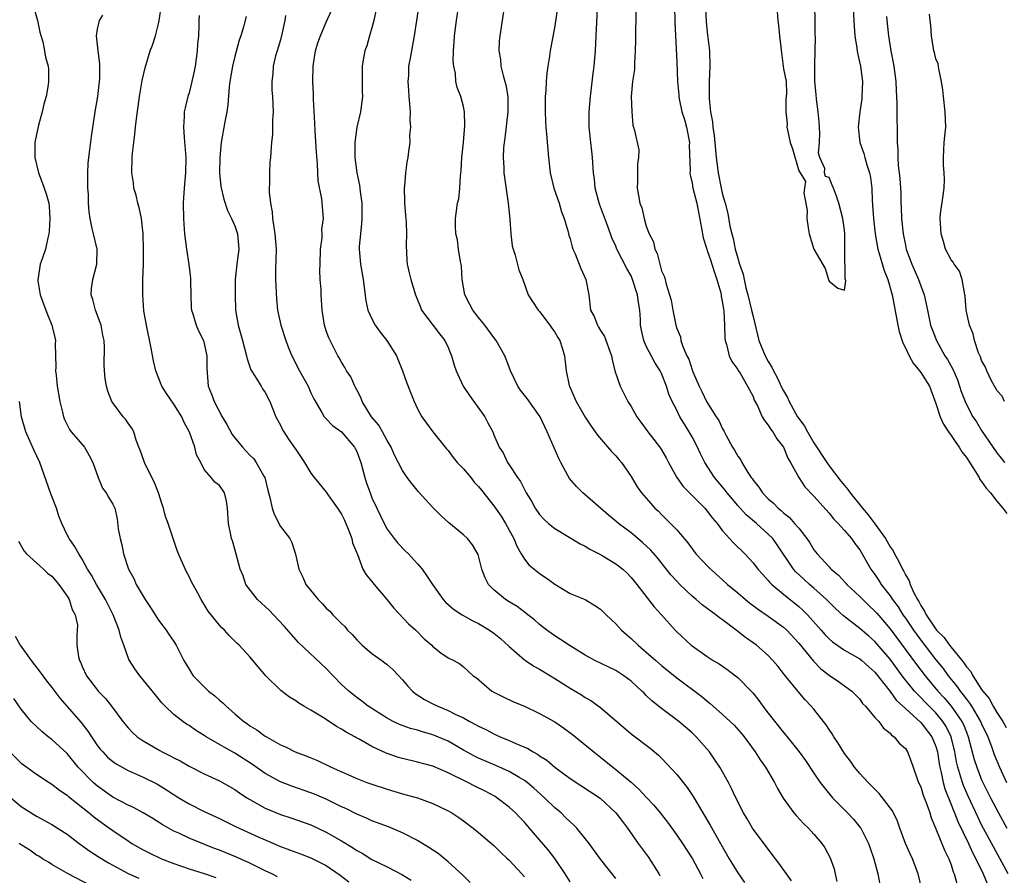
# Model space of a CAD drawing. Units: inches. Extents: x 2574000 to 2577000, y 1521000 to 1524000.
# Drawn here: x 2575315 to 2575444, y 1521621 to 1521733 of the extents above; entities that cross this region are included whole.
import ezdxf

# ---------------------------------------------------------------- set-up
doc = ezdxf.new("R2010")
doc.units = ezdxf.units.IN
doc.header["$MEASUREMENT"] = 0
doc.layers.add('LD25741521_2ft', color=83, linetype='Continuous')

msp = doc.modelspace()

# ---------------------------------------------------------------- linework, layer by layer
at = {"layer": 'LD25741521_2ft'}
for points, elevation in [([(2575404.36, 1521741.64), (2575404.86, 1521732.86), (2575405, 1521731.44), (2575405.28, 1521729), (2575405.35, 1521727), (2575405.26, 1521725), (2575405.24, 1521723), (2575405.25, 1521722.75), (2575405.44, 1521721), (2575405.68, 1521719.68), (2575405.74, 1521719), (2575405.91, 1521717.91), (2575406.16, 1521715), (2575406.41, 1521713), (2575406.81, 1521711), (2575407, 1521710.16), (2575407.33, 1521709), (2575407.68, 1521707.68), (2575407.98, 1521706.02), (2575408.22, 1521705), (2575408.4, 1521704.4), (2575408.67, 1521703), (2575409, 1521701.8), (2575409.24, 1521701), (2575409.69, 1521699.69), (2575409.82, 1521699), (2575410.07, 1521697.93), (2575410.33, 1521697), (2575410.82, 1521695), (2575411, 1521694.13), (2575411.77, 1521691), (2575412.58, 1521689), (2575413, 1521688.24), (2575413.49, 1521687.49), (2575413.69, 1521687), (2575414.16, 1521686.16), (2575414.79, 1521684.79), (2575415, 1521684.39), (2575415.52, 1521683.52), (2575415.73, 1521683), (2575416.85, 1521681), (2575417, 1521680.78), (2575417.75, 1521679.75), (2575418.15, 1521679), (2575419, 1521677.59), (2575420.68, 1521675), (2575421, 1521674.56), (2575422.54, 1521672.54), (2575423, 1521671.96), (2575423.46, 1521671.46), (2575423.73, 1521671), (2575425.35, 1521669), (2575426.12, 1521668.12), (2575427, 1521666.96), (2575428.38, 1521665), (2575429, 1521663.91), (2575429.39, 1521663.39), (2575429.56, 1521663), (2575430.08, 1521662.08), (2575430.6, 1521661), (2575430.75, 1521660.75), (2575431, 1521660.24), (2575431.47, 1521659.47), (2575431.62, 1521659), (2575432.1, 1521657.9), (2575432.57, 1521657), (2575432.74, 1521656.74), (2575433, 1521656.22), (2575433.5, 1521655.5), (2575433.7, 1521655), (2575435, 1521653.1), (2575435.08, 1521653), (2575436.04, 1521652.05), (2575436.79, 1521651), (2575438.68, 1521648.68), (2575439, 1521648.17), (2575439.56, 1521647.56), (2575439.83, 1521647), (2575441, 1521645.21), (2575441.14, 1521645), (2575442, 1521644), (2575442.51, 1521643), (2575443, 1521642.17), (2575443.78, 1521641), (2575444.23, 1521640.23)], 7910), ([(2575424.07, 1521736.07), (2575424.26, 1521732.26), (2575424.37, 1521731), (2575424.63, 1521729.37), (2575424.71, 1521728.71), (2575425.1, 1521727), (2575425.35, 1521725), (2575425.3, 1521723), (2575425.28, 1521722.72), (2575425.02, 1521721), (2575424.8, 1521719), (2575425.02, 1521717), (2575425.55, 1521715.55), (2575425.68, 1521715), (2575425.93, 1521714.07), (2575426.29, 1521713), (2575426.4, 1521712.4), (2575426.57, 1521711), (2575426.65, 1521709.35), (2575426.8, 1521707), (2575427.02, 1521705), (2575427.39, 1521703), (2575427.57, 1521702.43), (2575428.2, 1521700.2), (2575428.68, 1521699), (2575429.28, 1521697), (2575429.99, 1521693), (2575430.19, 1521692.19), (2575430.67, 1521690.67), (2575431, 1521690.02), (2575431.48, 1521689), (2575432.01, 1521688.01), (2575432.86, 1521687), (2575433, 1521686.8), (2575434.14, 1521685), (2575435, 1521682.71), (2575435.54, 1521681), (2575436.01, 1521680.01), (2575436.67, 1521679), (2575437, 1521678.55), (2575437.62, 1521677.62), (2575438.07, 1521677), (2575438.4, 1521676.4), (2575439, 1521675.63), (2575440.15, 1521673.85), (2575440.67, 1521673), (2575440.77, 1521672.77), (2575441, 1521672.51), (2575441.61, 1521671.61), (2575442.14, 1521671), (2575443, 1521669.92), (2575443.78, 1521669), (2575444.31, 1521668.31)], 7908), ([(2575316.57, 1521735), (2575317.14, 1521733), (2575317.44, 1521731.44), (2575317.81, 1521730.19), (2575318.05, 1521729), (2575318.19, 1521728.19), (2575318.52, 1521727), (2575318.55, 1521726.55), (2575318.58, 1521725), (2575318.53, 1521724.53), (2575318.24, 1521723), (2575317.97, 1521722.03), (2575317.74, 1521721), (2575317.26, 1521719.26), (2575316.8, 1521717.2), (2575316.77, 1521717), (2575316.78, 1521715), (2575317.27, 1521713), (2575317.75, 1521711.75), (2575318.26, 1521710.26), (2575318.6, 1521709), (2575318.64, 1521708.64), (2575318.76, 1521707), (2575318.67, 1521705.33), (2575318.62, 1521705), (2575318.46, 1521704.46), (2575318.19, 1521703), (2575317.73, 1521701.73), (2575317.48, 1521701), (2575317.22, 1521699.22), (2575317.16, 1521699), (2575317.17, 1521698.83), (2575317.48, 1521697), (2575318.2, 1521695), (2575318.42, 1521694.42), (2575319.02, 1521693), (2575319.41, 1521691.41), (2575319.48, 1521691), (2575319.45, 1521690.55), (2575319.52, 1521687.52), (2575319.5, 1521687), (2575319.55, 1521686.45), (2575319.71, 1521685), (2575320.04, 1521683), (2575320.4, 1521681.6), (2575320.52, 1521681), (2575320.65, 1521680.65), (2575321.32, 1521679.32), (2575321.56, 1521679), (2575323.27, 1521677), (2575323.91, 1521675.91), (2575324.38, 1521675), (2575325.08, 1521673), (2575325.63, 1521671.63), (2575326.15, 1521671), (2575326.45, 1521670.45), (2575327, 1521669.53), (2575327.25, 1521669), (2575327.58, 1521667.58), (2575327.71, 1521666.29), (2575327.96, 1521665), (2575328.19, 1521664.19), (2575328.41, 1521663), (2575329.05, 1521661), (2575329.75, 1521659.75), (2575330.07, 1521659), (2575331.23, 1521657), (2575331.95, 1521655.95), (2575332.55, 1521655), (2575333, 1521654.31), (2575333.99, 1521653), (2575334.38, 1521652.38), (2575335, 1521651.5), (2575335.33, 1521651), (2575336.34, 1521649), (2575337, 1521647.85), (2575337.33, 1521647.33), (2575337.56, 1521647), (2575339, 1521645.53), (2575339.57, 1521645), (2575340.38, 1521644.38), (2575341, 1521643.8), (2575341.45, 1521643.45), (2575341.87, 1521643), (2575343, 1521642.02), (2575344.21, 1521641), (2575344.68, 1521640.68), (2575345, 1521640.44), (2575345.91, 1521639.91), (2575347, 1521639.09), (2575347.15, 1521639), (2575349, 1521637.95), (2575349.67, 1521637.67), (2575350.93, 1521637), (2575352.47, 1521636.47), (2575353, 1521636.23), (2575353.88, 1521635.88), (2575355.65, 1521635), (2575359, 1521633.53), (2575360.33, 1521633), (2575361, 1521632.76), (2575363, 1521632.1), (2575365, 1521631.5), (2575366.97, 1521630.97), (2575369, 1521630.24), (2575371, 1521629.28), (2575371.49, 1521629), (2575372.39, 1521628.39), (2575373, 1521627.96), (2575374.28, 1521627), (2575375, 1521626.43), (2575377, 1521624.71), (2575377.86, 1521623.86), (2575378.79, 1521623), (2575379, 1521622.79), (2575380.67, 1521621), (2575381, 1521620.62)], 7940), ([(2575393, 1521620.4), (2575391, 1521622.93), (2575389.5, 1521625), (2575389, 1521625.64), (2575387.89, 1521627), (2575387.45, 1521627.45), (2575387, 1521627.82), (2575386.42, 1521628.42), (2575385.81, 1521629), (2575385, 1521629.68), (2575383.66, 1521631), (2575382.26, 1521632.26), (2575381.36, 1521633), (2575381, 1521633.26), (2575380.39, 1521633.61), (2575379, 1521634.45), (2575377.24, 1521635.24), (2575375, 1521636.19), (2575374.46, 1521636.46), (2575373, 1521637.26), (2575371, 1521638.41), (2575369, 1521639.27), (2575367.64, 1521639.64), (2575367, 1521639.85), (2575366.08, 1521640.08), (2575364.62, 1521640.62), (2575363.79, 1521641), (2575363, 1521641.42), (2575360.5, 1521643), (2575359.67, 1521643.67), (2575359, 1521644.14), (2575357.95, 1521645), (2575357.45, 1521645.45), (2575357, 1521645.87), (2575355.91, 1521647), (2575355, 1521647.97), (2575351.38, 1521651.38), (2575349.5, 1521653.5), (2575348.08, 1521655), (2575347.54, 1521655.55), (2575345.97, 1521657), (2575344.47, 1521659), (2575344.1, 1521660.1), (2575343.72, 1521661), (2575343, 1521663.62), (2575342.69, 1521664.69), (2575342.58, 1521665), (2575342.5, 1521665.5), (2575342.2, 1521667), (2575342.05, 1521669), (2575341.92, 1521669.92), (2575341.64, 1521671), (2575341.38, 1521671.38), (2575341, 1521671.97), (2575340.41, 1521672.41), (2575339.92, 1521673), (2575339, 1521674.05), (2575338.53, 1521675), (2575337.99, 1521675.99), (2575337.75, 1521677), (2575337.05, 1521678.95), (2575336.31, 1521680.31), (2575336.04, 1521681), (2575335, 1521682.65), (2575334.05, 1521684.05), (2575333.43, 1521685), (2575332.65, 1521687), (2575332.34, 1521688.34), (2575332.03, 1521689.97), (2575331.41, 1521693), (2575331.09, 1521694.91), (2575330.92, 1521697), (2575330.96, 1521699), (2575331.02, 1521701), (2575331.03, 1521702.97), (2575330.97, 1521705), (2575330.75, 1521707), (2575330.44, 1521708.44), (2575330.28, 1521709), (2575330.05, 1521710.05), (2575329.77, 1521711), (2575329.7, 1521711.7), (2575329.52, 1521713), (2575329.56, 1521715), (2575329.6, 1521715.6), (2575329.75, 1521717), (2575329.91, 1521718.09), (2575329.98, 1521719), (2575330.1, 1521720.1), (2575330.52, 1521723), (2575330.87, 1521725.13), (2575331.23, 1521726.77), (2575331.91, 1521729), (2575332.23, 1521729.77), (2575332.59, 1521731), (2575333, 1521732.54), (2575333.1, 1521733), (2575333.41, 1521735)], 7936), ([(2575416.07, 1521620.07), (2575415.38, 1521621), (2575414.41, 1521622.41), (2575413.97, 1521623), (2575413, 1521624.23), (2575410.95, 1521627), (2575410.23, 1521628.23), (2575409.74, 1521629), (2575408.73, 1521631), (2575408.19, 1521632.19), (2575407.78, 1521633), (2575407, 1521634.4), (2575406.65, 1521635), (2575405.99, 1521635.99), (2575405.29, 1521637), (2575403.55, 1521639), (2575403, 1521639.51), (2575401.28, 1521641), (2575399, 1521642.7), (2575397.71, 1521643.71), (2575397, 1521644.43), (2575396.7, 1521644.7), (2575396.42, 1521645), (2575395, 1521646.29), (2575394.07, 1521647), (2575393, 1521647.68), (2575390.26, 1521649), (2575389, 1521649.69), (2575387, 1521650.91), (2575385.76, 1521651.76), (2575385, 1521652.23), (2575384.55, 1521652.55), (2575383.95, 1521653), (2575383, 1521653.75), (2575382.32, 1521654.32), (2575381.46, 1521655), (2575381.21, 1521655.21), (2575380.07, 1521656.07), (2575379, 1521656.69), (2575378.53, 1521657), (2575377, 1521658.28), (2575376.29, 1521659), (2575375.85, 1521659.85), (2575375.4, 1521661), (2575374.93, 1521662.93), (2575374.19, 1521664.19), (2575373.54, 1521665), (2575373, 1521665.51), (2575371.08, 1521667.08), (2575370.02, 1521668.02), (2575369, 1521669.07), (2575367.13, 1521671.13), (2575366.23, 1521672.23), (2575365.64, 1521673), (2575365, 1521673.95), (2575363.97, 1521675.97), (2575363.52, 1521677), (2575363, 1521677.88), (2575362.4, 1521679), (2575361.89, 1521679.89), (2575360.95, 1521681), (2575359.72, 1521683), (2575359.53, 1521683.53), (2575359, 1521684.52), (2575358.84, 1521684.84), (2575358.75, 1521685), (2575358.23, 1521686.23), (2575357.68, 1521687), (2575357.45, 1521687.45), (2575357, 1521688.15), (2575356.71, 1521688.71), (2575356.52, 1521689), (2575355.33, 1521691.33), (2575355, 1521692.25), (2575354.76, 1521693), (2575354.46, 1521695), (2575354.35, 1521697), (2575354.33, 1521697.67), (2575354.23, 1521699), (2575354.18, 1521700.18), (2575354.19, 1521701), (2575354.27, 1521703), (2575354.45, 1521704.45), (2575354.46, 1521705), (2575354.44, 1521705.56), (2575354.63, 1521707), (2575354.43, 1521709.57), (2575353.94, 1521711.94), (2575353.88, 1521714.12), (2575353.72, 1521715.72), (2575353.54, 1521718.46), (2575353.5, 1521719.5), (2575353.33, 1521722.67), (2575353.33, 1521723.33), (2575353.23, 1521725), (2575353.27, 1521727), (2575353.59, 1521729), (2575353.92, 1521730.08), (2575354.24, 1521731), (2575355, 1521732.75), (2575355.7, 1521734.3)], 7928), ([(2575361.56, 1521734.44), (2575361.24, 1521733), (2575361, 1521732.05), (2575360.7, 1521731), (2575360.34, 1521729.66), (2575360.08, 1521729), (2575359.85, 1521727.85), (2575359.71, 1521727), (2575359.72, 1521726.28), (2575359.7, 1521725), (2575359.71, 1521723.71), (2575359.75, 1521723), (2575359.5, 1521721), (2575359.02, 1521718.98), (2575358.74, 1521717), (2575358.76, 1521716.76), (2575358.74, 1521715), (2575359, 1521713), (2575359.37, 1521711.37), (2575359.46, 1521710.54), (2575359.69, 1521709), (2575359.69, 1521707), (2575359.65, 1521706.35), (2575359.48, 1521705), (2575359.34, 1521703.34), (2575359.32, 1521703), (2575359.49, 1521701), (2575359.85, 1521699), (2575360, 1521698), (2575360.22, 1521696.22), (2575360.47, 1521695), (2575361, 1521693.83), (2575361.43, 1521693), (2575362.1, 1521692.1), (2575362.94, 1521691), (2575364.21, 1521689), (2575365.01, 1521687.01), (2575365.52, 1521685.52), (2575366.09, 1521684.09), (2575366.55, 1521683), (2575367, 1521682.05), (2575367.55, 1521681), (2575368.14, 1521680.14), (2575369, 1521679.01), (2575370.8, 1521676.8), (2575371, 1521676.58), (2575371.66, 1521675.66), (2575372.2, 1521675), (2575373, 1521674.15), (2575373.97, 1521673), (2575374.42, 1521672.42), (2575375, 1521671.83), (2575375.36, 1521671.36), (2575377, 1521669.3), (2575377.94, 1521667.94), (2575378.53, 1521667), (2575379.62, 1521665), (2575380, 1521664), (2575380.56, 1521663), (2575381, 1521662.29), (2575381.58, 1521661.58), (2575382.67, 1521660.67), (2575383, 1521660.44), (2575383.87, 1521659.87), (2575385, 1521659.01), (2575387, 1521657.81), (2575388.99, 1521656.99), (2575390.24, 1521656.24), (2575391, 1521655.72), (2575391.72, 1521655), (2575393, 1521653.8), (2575393.75, 1521653), (2575394.4, 1521652.4), (2575395, 1521651.9), (2575395.93, 1521651), (2575397, 1521650.12), (2575398.25, 1521649), (2575399, 1521648.36), (2575401, 1521646.73), (2575404.3, 1521644.3), (2575405, 1521643.68), (2575405.38, 1521643.38), (2575405.78, 1521643), (2575407, 1521641.94), (2575407.99, 1521641), (2575408.51, 1521640.51), (2575409.46, 1521639.46), (2575409.82, 1521639), (2575411.29, 1521637), (2575411.96, 1521635.96), (2575412.64, 1521635), (2575413.81, 1521633), (2575414.2, 1521632.2), (2575414.94, 1521630.94), (2575416.36, 1521629), (2575416.65, 1521628.65), (2575417.61, 1521627.61), (2575418.28, 1521627), (2575419, 1521626.22), (2575420.02, 1521625), (2575420.44, 1521624.44), (2575421.13, 1521623.13), (2575421.65, 1521621.65), (2575421.78, 1521621), (2575422, 1521620)], 7926), ([(2575367.17, 1521735), (2575366.56, 1521731), (2575366.19, 1521729), (2575366.03, 1521728.03), (2575365.82, 1521727), (2575365.79, 1521725.79), (2575365.71, 1521725), (2575365.81, 1521723.81), (2575365.85, 1521723), (2575365.95, 1521722.05), (2575366.01, 1521721), (2575365.96, 1521719.96), (2575366.05, 1521719), (2575365.95, 1521717.95), (2575365.96, 1521717), (2575365.79, 1521715.79), (2575365.71, 1521715), (2575365.59, 1521714.41), (2575365.39, 1521713), (2575365.28, 1521711.28), (2575365.24, 1521711), (2575365.29, 1521709.29), (2575365.28, 1521709), (2575365.39, 1521707.39), (2575365.48, 1521706.52), (2575365.53, 1521705), (2575365.49, 1521703.49), (2575365.56, 1521701.56), (2575365.62, 1521701), (2575365.88, 1521699.88), (2575366.11, 1521699), (2575366.73, 1521697), (2575367, 1521696.32), (2575367.36, 1521695.36), (2575367.52, 1521695), (2575369.88, 1521691.88), (2575370.58, 1521691), (2575371, 1521690.08), (2575371.45, 1521689), (2575371.78, 1521687.78), (2575372.04, 1521687), (2575372.99, 1521685), (2575373.8, 1521683.8), (2575375.82, 1521681), (2575376.2, 1521680.2), (2575376.85, 1521679), (2575377, 1521678.61), (2575377.69, 1521677), (2575378.24, 1521676.24), (2575378.79, 1521675), (2575379, 1521674.7), (2575380.09, 1521673), (2575380.49, 1521672.49), (2575381, 1521671.45), (2575381.17, 1521671.17), (2575381.24, 1521671), (2575381.92, 1521669.92), (2575382.41, 1521669), (2575383, 1521668.16), (2575383.56, 1521667.56), (2575384.18, 1521667), (2575385, 1521666.32), (2575386.67, 1521665.33), (2575388.32, 1521664.32), (2575389, 1521664.01), (2575389.61, 1521663.61), (2575390.82, 1521663), (2575391.22, 1521662.78), (2575393, 1521661.7), (2575393.92, 1521661), (2575394.47, 1521660.47), (2575395, 1521659.91), (2575395.4, 1521659.4), (2575395.76, 1521659), (2575398.04, 1521656.04), (2575398.99, 1521655), (2575400.77, 1521653), (2575401, 1521652.77), (2575402.9, 1521651), (2575403, 1521650.92), (2575405, 1521649.52), (2575405.79, 1521649), (2575406.55, 1521648.55), (2575407.74, 1521647.74), (2575408.71, 1521647), (2575409, 1521646.76), (2575410.77, 1521645), (2575411, 1521644.74), (2575411.76, 1521643.76), (2575412.31, 1521643), (2575413, 1521642.08), (2575415, 1521639.57), (2575415.27, 1521639.27), (2575415.49, 1521639), (2575417.04, 1521637), (2575417.87, 1521635.87), (2575419, 1521634.24), (2575419.83, 1521633), (2575420.32, 1521632.32), (2575421.43, 1521631), (2575422.2, 1521630.2), (2575423.42, 1521629), (2575424.18, 1521628.18), (2575425.08, 1521627.08), (2575425.14, 1521627), (2575426.15, 1521625), (2575426.36, 1521624.36), (2575426.86, 1521623), (2575427.39, 1521621), (2575427.63, 1521619.63)], 7924), ([(2575433.16, 1521619), (2575432.67, 1521621), (2575431.92, 1521623), (2575431.62, 1521623.62), (2575431, 1521625), (2575430.27, 1521627), (2575429.94, 1521627.94), (2575429.29, 1521629.29), (2575429, 1521629.68), (2575427.98, 1521631), (2575427.54, 1521631.54), (2575426.1, 1521633), (2575425, 1521634.19), (2575424.33, 1521635), (2575423.78, 1521635.78), (2575423, 1521636.8), (2575422.17, 1521638.17), (2575421.62, 1521639), (2575421.39, 1521639.39), (2575421, 1521639.94), (2575420.58, 1521640.58), (2575420.27, 1521641), (2575419, 1521642.6), (2575418.65, 1521643), (2575417.83, 1521643.83), (2575416.92, 1521644.92), (2575416.3, 1521645.7), (2575415.13, 1521647.13), (2575415, 1521647.32), (2575414.25, 1521648.25), (2575413.61, 1521649), (2575413, 1521649.64), (2575411.46, 1521651), (2575411, 1521651.34), (2575410.01, 1521652.01), (2575408.78, 1521653), (2575407, 1521654.33), (2575406.6, 1521654.6), (2575406.13, 1521655), (2575405.46, 1521655.46), (2575405, 1521655.82), (2575404.31, 1521656.31), (2575403.54, 1521657), (2575403, 1521657.45), (2575401.38, 1521659), (2575401, 1521659.4), (2575400.24, 1521660.24), (2575398.46, 1521662.46), (2575397.53, 1521663.53), (2575396.49, 1521664.49), (2575395, 1521665.74), (2575393.35, 1521667), (2575393, 1521667.31), (2575392.06, 1521668.06), (2575389, 1521670.75), (2575388.69, 1521671), (2575387.82, 1521671.82), (2575386.91, 1521672.91), (2575386.72, 1521673.28), (2575385.77, 1521675), (2575385.52, 1521675.52), (2575384.01, 1521679), (2575383.06, 1521681), (2575381.39, 1521683.39), (2575380.5, 1521684.5), (2575380.14, 1521685), (2575379.18, 1521687), (2575379.14, 1521687.14), (2575378.43, 1521689), (2575377.31, 1521691), (2575377, 1521691.4), (2575375.81, 1521693), (2575375, 1521694), (2575374.22, 1521695), (2575373.79, 1521695.79), (2575373.19, 1521697), (2575372.86, 1521699), (2575372.74, 1521700.74), (2575372.7, 1521701), (2575372.62, 1521701.38), (2575372.37, 1521703), (2575372.21, 1521704.21), (2575372.02, 1521705), (2575371.95, 1521706.05), (2575371.97, 1521707), (2575372.25, 1521709), (2575372.39, 1521709.61), (2575372.54, 1521711), (2575372.62, 1521712.62), (2575372.71, 1521713.29), (2575372.79, 1521715), (2575373, 1521717), (2575373.2, 1521719.2), (2575373.15, 1521721), (2575373, 1521721.72), (2575372.66, 1521723), (2575372.18, 1521724.18), (2575372.03, 1521725), (2575371.98, 1521726.02), (2575371.73, 1521727), (2575371.65, 1521727.65), (2575371.7, 1521729), (2575371.79, 1521730.21), (2575371.83, 1521731), (2575372.08, 1521733), (2575372.42, 1521735)], 7922), ([(2575378.39, 1521735), (2575378.07, 1521733), (2575377.77, 1521731), (2575377.7, 1521730.3), (2575377.64, 1521729), (2575377.87, 1521727.87), (2575377.93, 1521727), (2575378.21, 1521725.79), (2575378.46, 1521725), (2575378.57, 1521724.57), (2575378.82, 1521723), (2575378.83, 1521721), (2575378.43, 1521717.57), (2575378.33, 1521717), (2575378.27, 1521716.27), (2575378.21, 1521715), (2575378.3, 1521713.7), (2575378.32, 1521713), (2575378.38, 1521712.38), (2575378.87, 1521709), (2575379.1, 1521706.9), (2575379.23, 1521705), (2575379.42, 1521703.42), (2575379.52, 1521703), (2575379.8, 1521702.2), (2575380.27, 1521700.27), (2575380.79, 1521699), (2575381.52, 1521697), (2575382.82, 1521695), (2575383, 1521694.81), (2575384.35, 1521693), (2575384.61, 1521692.61), (2575385, 1521692.1), (2575385.39, 1521691.39), (2575385.65, 1521691), (2575385.98, 1521690.02), (2575386.28, 1521689), (2575386.49, 1521687), (2575386.9, 1521685.1), (2575386.93, 1521685), (2575387.81, 1521683), (2575389, 1521680.93), (2575389.75, 1521679.75), (2575390.3, 1521679), (2575390.58, 1521678.58), (2575392.43, 1521676.43), (2575393, 1521675.87), (2575393.39, 1521675.39), (2575393.74, 1521675), (2575395, 1521673.13), (2575395.81, 1521671.81), (2575396.37, 1521671), (2575397, 1521670.3), (2575397.59, 1521669.59), (2575398.13, 1521669), (2575398.58, 1521668.58), (2575399, 1521668.15), (2575400.17, 1521667), (2575401, 1521666.14), (2575402.44, 1521664.44), (2575403, 1521663.67), (2575403.52, 1521663), (2575405.2, 1521661.2), (2575407, 1521659.61), (2575407.65, 1521659), (2575409, 1521657.89), (2575410.01, 1521657), (2575410.56, 1521656.56), (2575411.7, 1521655.7), (2575413, 1521654.84), (2575415, 1521653.39), (2575415.42, 1521653), (2575417, 1521651.27), (2575418.92, 1521648.92), (2575419.91, 1521647.91), (2575421, 1521647.06), (2575422.23, 1521646.23), (2575423.97, 1521645), (2575425, 1521643.91), (2575425.36, 1521643.36), (2575425.74, 1521643), (2575427, 1521641.53), (2575427.49, 1521641), (2575428.12, 1521640.12), (2575429, 1521639.45), (2575429.19, 1521639.19), (2575429.53, 1521639), (2575430.16, 1521638.16), (2575431, 1521637.45), (2575431.29, 1521637), (2575431.77, 1521635.77), (2575432, 1521635), (2575432.53, 1521633.47), (2575432.72, 1521633), (2575433, 1521632.41), (2575433.33, 1521631.33), (2575433.76, 1521630.24), (2575434.19, 1521629), (2575434.37, 1521628.37), (2575435, 1521626.91), (2575436.13, 1521624.13), (2575436.7, 1521623), (2575437, 1521622.18), (2575437.28, 1521621.28), (2575437.41, 1521621), (2575437.73, 1521619.73)], 7920), ([(2575385.34, 1521734.66), (2575385, 1521732.31), (2575384.39, 1521729), (2575384.29, 1521728.29), (2575384.08, 1521727), (2575383.94, 1521726.06), (2575383.86, 1521725), (2575383.8, 1521723.8), (2575383.74, 1521723), (2575383.72, 1521721), (2575383.77, 1521719.77), (2575383.82, 1521719), (2575383.91, 1521718.09), (2575384.15, 1521715), (2575384.37, 1521713), (2575384.86, 1521711), (2575385.56, 1521709), (2575385.89, 1521707.89), (2575386.23, 1521707), (2575386.74, 1521705.26), (2575386.84, 1521704.84), (2575387, 1521704.34), (2575387.28, 1521703.28), (2575387.37, 1521703), (2575387.65, 1521702.35), (2575388.43, 1521700.43), (2575389.05, 1521699), (2575389.44, 1521697), (2575389.7, 1521695), (2575390.16, 1521694.16), (2575390.58, 1521693), (2575390.75, 1521692.75), (2575391, 1521692.31), (2575391.52, 1521691.52), (2575392.43, 1521689), (2575392.5, 1521688.5), (2575392.89, 1521687), (2575393.56, 1521685), (2575394.06, 1521684.06), (2575394.59, 1521683), (2575395, 1521682.32), (2575395.75, 1521681), (2575396.27, 1521680.27), (2575397.19, 1521679), (2575398.01, 1521678.01), (2575398.86, 1521676.86), (2575399.6, 1521675.6), (2575399.91, 1521675), (2575401.02, 1521673), (2575401.85, 1521671.85), (2575404.67, 1521669), (2575405, 1521668.62), (2575405.68, 1521667.68), (2575406.28, 1521667), (2575407, 1521666.04), (2575408.43, 1521664.43), (2575409.91, 1521663), (2575411, 1521661.84), (2575411.65, 1521661), (2575412.27, 1521660.27), (2575413, 1521659.51), (2575413.22, 1521659.22), (2575413.45, 1521659), (2575415, 1521657.7), (2575417, 1521656.07), (2575417.57, 1521655.57), (2575418.13, 1521655), (2575419.94, 1521653), (2575420.43, 1521652.43), (2575421, 1521651.85), (2575421.45, 1521651.45), (2575423, 1521650.37), (2575425, 1521649.23), (2575425.27, 1521649), (2575426.18, 1521648.18), (2575427, 1521647.47), (2575429, 1521644.92), (2575429.8, 1521643.8), (2575431, 1521642.69), (2575433, 1521640.89), (2575434.48, 1521639), (2575435, 1521637.74), (2575435.22, 1521637), (2575435.43, 1521635.43), (2575435.51, 1521635), (2575435.69, 1521634.31), (2575435.93, 1521633), (2575436.17, 1521632.17), (2575437, 1521630.1), (2575437.3, 1521629.3), (2575437.44, 1521629), (2575437.87, 1521627.87), (2575439.28, 1521625), (2575439.8, 1521623.8), (2575440.23, 1521623), (2575441.19, 1521621), (2575441.74, 1521619.74)], 7918), ([(2575444.49, 1521621), (2575442.54, 1521624.54), (2575441, 1521627.46), (2575440.48, 1521628.48), (2575439.21, 1521631.21), (2575438.61, 1521632.61), (2575438.48, 1521633), (2575438.29, 1521633.71), (2575437.88, 1521635), (2575437.71, 1521635.71), (2575437.49, 1521637), (2575437, 1521639), (2575436.34, 1521640.34), (2575435.92, 1521641), (2575435, 1521642.12), (2575433.56, 1521643.56), (2575433, 1521644.16), (2575432.57, 1521644.57), (2575432.19, 1521645), (2575430.76, 1521646.76), (2575430.59, 1521647), (2575429.91, 1521647.91), (2575429, 1521649.18), (2575427, 1521651.52), (2575426.19, 1521652.19), (2575425, 1521653.21), (2575422.87, 1521654.87), (2575421.83, 1521655.83), (2575420.66, 1521657), (2575419, 1521658.49), (2575418.4, 1521659), (2575417.67, 1521659.67), (2575416.64, 1521660.64), (2575416.33, 1521661), (2575414.18, 1521664.18), (2575413.59, 1521665), (2575413, 1521665.6), (2575411.45, 1521667), (2575410.12, 1521668.12), (2575409, 1521669.35), (2575407.59, 1521671), (2575407.35, 1521671.35), (2575405.97, 1521673), (2575404.69, 1521675), (2575404.11, 1521676.11), (2575403.72, 1521677), (2575403, 1521678.37), (2575402.64, 1521679), (2575402, 1521680), (2575401.42, 1521681), (2575401, 1521681.85), (2575400.4, 1521683), (2575399.97, 1521683.97), (2575399.65, 1521685), (2575399, 1521686.66), (2575398.84, 1521687), (2575398.1, 1521688.1), (2575397, 1521690.25), (2575396.66, 1521691), (2575396.36, 1521692.36), (2575396.26, 1521693), (2575396.23, 1521693.77), (2575396.14, 1521695), (2575395.97, 1521695.97), (2575395.84, 1521697), (2575395.15, 1521699.15), (2575395, 1521699.48), (2575394.43, 1521700.43), (2575393.15, 1521703), (2575393, 1521703.37), (2575392.48, 1521704.48), (2575392.31, 1521705), (2575391.92, 1521706.08), (2575390.87, 1521708.87), (2575390.3, 1521711), (2575390.19, 1521712.19), (2575390.06, 1521713), (2575389.95, 1521715), (2575389.84, 1521715.84), (2575389.74, 1521717), (2575389.51, 1521719), (2575389.5, 1521721), (2575389.68, 1521723), (2575390.04, 1521726.04), (2575390.14, 1521727), (2575390.32, 1521729), (2575390.43, 1521731), (2575390.58, 1521734.58)], 7916), ([(2575395.66, 1521735), (2575395.58, 1521731.58), (2575395.59, 1521730.41), (2575395.56, 1521729), (2575395.43, 1521727.43), (2575395.43, 1521726.57), (2575395.19, 1521725), (2575395.03, 1521723.03), (2575395.09, 1521721), (2575395.25, 1521719.25), (2575395.34, 1521719), (2575395.45, 1521718.55), (2575396, 1521716), (2575395.98, 1521715), (2575395.84, 1521714.16), (2575395.86, 1521713), (2575395.86, 1521711.86), (2575395.81, 1521711), (2575395.96, 1521710.04), (2575396.17, 1521709), (2575396.41, 1521708.41), (2575396.73, 1521707), (2575397, 1521705.98), (2575397.36, 1521705), (2575397.96, 1521703.96), (2575398.1, 1521703), (2575398.43, 1521702.43), (2575398.77, 1521701), (2575398.84, 1521700.84), (2575399, 1521700.15), (2575399.37, 1521699.37), (2575399.59, 1521698.41), (2575400.06, 1521697), (2575400.27, 1521696.27), (2575400.48, 1521695), (2575400.86, 1521693), (2575401, 1521692.57), (2575401.47, 1521691.47), (2575401.53, 1521691), (2575401.78, 1521690.22), (2575402.33, 1521689), (2575402.56, 1521688.56), (2575403, 1521687.17), (2575403.12, 1521686.88), (2575403.94, 1521685), (2575404.3, 1521684.3), (2575404.91, 1521683), (2575406.16, 1521681), (2575406.5, 1521680.5), (2575407, 1521679.42), (2575407.16, 1521679.16), (2575407.49, 1521678.51), (2575408.33, 1521677), (2575408.59, 1521676.59), (2575409, 1521675.83), (2575409.36, 1521675.36), (2575409.54, 1521675), (2575410.32, 1521673.68), (2575410.77, 1521673), (2575410.87, 1521672.87), (2575411, 1521672.67), (2575411.77, 1521671.77), (2575412.25, 1521671), (2575413, 1521670.24), (2575413.67, 1521669.67), (2575414.29, 1521669), (2575414.69, 1521668.69), (2575415, 1521668.39), (2575415.78, 1521667.78), (2575416.46, 1521667), (2575417, 1521666.35), (2575418.05, 1521665), (2575418.44, 1521664.44), (2575419, 1521663.54), (2575419.41, 1521663), (2575421, 1521661.28), (2575421.14, 1521661.14), (2575421.26, 1521661), (2575422.2, 1521660.2), (2575423.17, 1521659.17), (2575423.32, 1521659), (2575425, 1521657.41), (2575425.39, 1521657), (2575426.21, 1521656.21), (2575427, 1521655.49), (2575427.23, 1521655.23), (2575429, 1521653.17), (2575432.47, 1521648.47), (2575433.6, 1521647), (2575435.26, 1521645), (2575436.1, 1521644.1), (2575437.02, 1521643.02), (2575438.42, 1521641), (2575438.61, 1521640.61), (2575439, 1521639.59), (2575439.25, 1521639), (2575440.03, 1521636.03), (2575440.36, 1521635), (2575441, 1521633.36), (2575441.16, 1521633), (2575442.17, 1521631), (2575443.21, 1521629), (2575444.29, 1521627)], 7914), ([(2575400.68, 1521735), (2575400.73, 1521732.73), (2575401, 1521727.57), (2575401.1, 1521725), (2575401.25, 1521723.25), (2575401.26, 1521723), (2575401.31, 1521722.69), (2575401.68, 1521721), (2575402.01, 1521720.01), (2575402.27, 1521719), (2575402.65, 1521717), (2575402.64, 1521716.64), (2575402.75, 1521713.25), (2575402.72, 1521713), (2575402.74, 1521712.74), (2575403, 1521711.65), (2575403.11, 1521711), (2575403.61, 1521709), (2575403.83, 1521707.83), (2575404.25, 1521705.75), (2575404.45, 1521704.45), (2575404.93, 1521703), (2575405, 1521702.82), (2575405.45, 1521701.45), (2575405.61, 1521701), (2575405.93, 1521699.93), (2575406.27, 1521699), (2575406.76, 1521697.24), (2575406.81, 1521697), (2575406.82, 1521696.82), (2575407, 1521695.94), (2575407.11, 1521695.11), (2575407.17, 1521694.83), (2575407.26, 1521693), (2575407.3, 1521691.3), (2575407.35, 1521691), (2575407.54, 1521690.46), (2575407.89, 1521689), (2575408.24, 1521688.24), (2575409, 1521687.2), (2575409.07, 1521687.07), (2575409.31, 1521686.69), (2575410.3, 1521685), (2575410.52, 1521684.52), (2575411, 1521683.63), (2575411.17, 1521683.17), (2575411.57, 1521682.43), (2575412.22, 1521681), (2575412.49, 1521680.49), (2575413, 1521679.9), (2575413.33, 1521679.33), (2575413.6, 1521679), (2575414.11, 1521678.11), (2575414.98, 1521677), (2575415.56, 1521675.56), (2575415.9, 1521675), (2575417.01, 1521673), (2575417.81, 1521671.81), (2575419, 1521670.56), (2575421, 1521668.32), (2575421.58, 1521667.58), (2575422.19, 1521667), (2575423, 1521666.08), (2575423.92, 1521665), (2575424.37, 1521664.37), (2575425, 1521663.54), (2575426.47, 1521661), (2575427, 1521660.27), (2575427.51, 1521659.51), (2575427.81, 1521659), (2575429, 1521657.47), (2575429.3, 1521657), (2575430.04, 1521656.04), (2575430.67, 1521655), (2575431, 1521654.54), (2575432.04, 1521653), (2575433, 1521651.68), (2575435, 1521649.11), (2575435.94, 1521647.94), (2575436.62, 1521647), (2575437.69, 1521645.69), (2575438.16, 1521645), (2575438.55, 1521644.55), (2575439, 1521643.93), (2575439.42, 1521643.42), (2575439.67, 1521643), (2575440.87, 1521641), (2575441, 1521640.69), (2575441.79, 1521639), (2575442.3, 1521637.7), (2575442.66, 1521636.66), (2575443.35, 1521635), (2575444.27, 1521633)], 7912), ([(2575414.16, 1521734.16), (2575414.27, 1521733), (2575414.35, 1521732.35), (2575414.48, 1521731), (2575414.74, 1521728.74), (2575414.97, 1521727), (2575415, 1521726.64), (2575415.34, 1521725), (2575415.41, 1521723.41), (2575415.35, 1521723), (2575415.29, 1521722.71), (2575415.3, 1521721), (2575415.47, 1521719.47), (2575415.46, 1521719), (2575415.57, 1521718.43), (2575415.89, 1521717), (2575416.17, 1521716.17), (2575417, 1521713.27), (2575417.2, 1521713), (2575417.88, 1521711.88), (2575417.77, 1521711), (2575417.65, 1521710.35), (2575418.09, 1521708.09), (2575418.05, 1521707), (2575418.22, 1521705.78), (2575418.39, 1521705), (2575419, 1521703), (2575420.45, 1521700.45), (2575420.92, 1521699), (2575421, 1521698.78), (2575422.12, 1521697.88), (2575423, 1521697.61), (2575423.16, 1521698.84), (2575423.09, 1521699.09), (2575423.04, 1521702.96), (2575423.03, 1521703.02), (2575423.03, 1521705), (2575423, 1521705.46), (2575422.8, 1521707), (2575422.28, 1521709), (2575421.95, 1521709.95), (2575421.57, 1521711), (2575421.37, 1521711.37), (2575421, 1521712.38), (2575420.5, 1521712.5), (2575420.4, 1521713), (2575420.42, 1521713.58), (2575419.76, 1521715), (2575419.59, 1521715.59), (2575419.72, 1521717), (2575419.78, 1521718.22), (2575419.68, 1521719.68), (2575419.56, 1521721), (2575419.32, 1521722.68), (2575419.3, 1521723.3), (2575419.12, 1521725), (2575419.12, 1521726.88), (2575419.11, 1521727.11), (2575419.17, 1521729), (2575419.2, 1521730.8), (2575419.17, 1521731.17), (2575419.16, 1521733), (2575419.11, 1521734.89)], 7910), ([(2575387, 1521619.95), (2575386.36, 1521621), (2575385.01, 1521623.01), (2575384.14, 1521624.14), (2575383, 1521625.49), (2575381.69, 1521627), (2575381, 1521627.78), (2575380.4, 1521628.4), (2575379.85, 1521629), (2575379, 1521629.78), (2575377.39, 1521631), (2575377.15, 1521631.15), (2575375.84, 1521631.84), (2575374.5, 1521632.5), (2575373.58, 1521633), (2575371, 1521634.28), (2575369, 1521635.14), (2575367, 1521635.68), (2575365, 1521636.14), (2575364.34, 1521636.34), (2575363, 1521636.8), (2575362.86, 1521636.86), (2575361, 1521637.74), (2575359.31, 1521638.69), (2575358.9, 1521638.9), (2575358.75, 1521639), (2575357.62, 1521639.62), (2575357, 1521640.01), (2575356.34, 1521640.34), (2575355, 1521641.26), (2575354.28, 1521641.72), (2575353, 1521642.5), (2575352.08, 1521643), (2575351.41, 1521643.41), (2575351, 1521643.7), (2575350.19, 1521644.19), (2575349.05, 1521645.05), (2575347.1, 1521647), (2575346.11, 1521648.11), (2575345, 1521649.5), (2575343.58, 1521651), (2575343.28, 1521651.28), (2575342.29, 1521652.29), (2575341.64, 1521653), (2575341.29, 1521653.29), (2575341, 1521653.62), (2575339.5, 1521655.5), (2575339, 1521656.34), (2575338.59, 1521657), (2575338.14, 1521657.86), (2575337.34, 1521659.34), (2575337, 1521660.05), (2575336.66, 1521660.66), (2575335.64, 1521663), (2575335.46, 1521663.46), (2575334.27, 1521667), (2575333.91, 1521667.91), (2575333.65, 1521669), (2575333.48, 1521669.48), (2575333.01, 1521671.01), (2575332.45, 1521672.45), (2575331.3, 1521674.7), (2575331.17, 1521675), (2575331.13, 1521675.13), (2575330.6, 1521676.6), (2575330.42, 1521677), (2575330.07, 1521677.93), (2575329.77, 1521679), (2575329.49, 1521679.49), (2575329, 1521680.16), (2575328.67, 1521680.67), (2575328.38, 1521681), (2575327, 1521682.8), (2575326.87, 1521683), (2575326.34, 1521684.34), (2575326.16, 1521685), (2575326.01, 1521686.01), (2575325.9, 1521687), (2575325.87, 1521687.87), (2575325.93, 1521690.07), (2575325.87, 1521691), (2575325.7, 1521691.7), (2575325.48, 1521693), (2575325.36, 1521693.36), (2575324.71, 1521695), (2575324.36, 1521696.36), (2575324.15, 1521697), (2575324.2, 1521697.8), (2575324.36, 1521699), (2575324.92, 1521701), (2575324.95, 1521703), (2575324.45, 1521705), (2575324.31, 1521705.69), (2575324.01, 1521707), (2575323.88, 1521707.88), (2575323.83, 1521709), (2575323.8, 1521710.21), (2575323.74, 1521711), (2575323.73, 1521713), (2575323.79, 1521714.21), (2575323.86, 1521715), (2575324, 1521716), (2575324.21, 1521717.79), (2575324.7, 1521721), (2575325.02, 1521723), (2575325.27, 1521725), (2575325.29, 1521725.29), (2575325.31, 1521727.31), (2575325.07, 1521729), (2575324.88, 1521731), (2575325, 1521731.84), (2575325.27, 1521733), (2575325.7, 1521733.7)], 7938), ([(2575338.35, 1521733.65), (2575338.3, 1521733), (2575338.31, 1521732.31), (2575338.23, 1521731), (2575338.13, 1521729.87), (2575338.08, 1521729), (2575337.79, 1521727), (2575337.68, 1521726.32), (2575337.38, 1521725), (2575337, 1521723.51), (2575336.84, 1521723), (2575336.48, 1521721.52), (2575336.38, 1521721), (2575336.38, 1521720.38), (2575336.28, 1521719), (2575336.37, 1521717.63), (2575336.59, 1521715), (2575336.54, 1521713), (2575336.36, 1521711), (2575336.28, 1521709.72), (2575336.25, 1521709), (2575336.27, 1521707), (2575336.38, 1521705.62), (2575336.41, 1521705), (2575336.66, 1521703), (2575336.96, 1521700.96), (2575337.18, 1521699.18), (2575337.2, 1521698.8), (2575337.24, 1521697), (2575337.3, 1521695.3), (2575337.33, 1521695), (2575337.49, 1521694.51), (2575337.93, 1521693), (2575338.26, 1521692.26), (2575338.89, 1521691), (2575339, 1521690.6), (2575339.36, 1521689), (2575339.36, 1521687.36), (2575339.53, 1521685), (2575339.96, 1521683.96), (2575340.28, 1521683), (2575341.34, 1521681), (2575341.97, 1521679.97), (2575342.68, 1521678.68), (2575343, 1521678.24), (2575344.02, 1521677), (2575345, 1521675.95), (2575345.49, 1521675.49), (2575345.83, 1521675), (2575346.81, 1521673.19), (2575346.93, 1521673), (2575347.34, 1521671.34), (2575347.61, 1521670.39), (2575347.89, 1521669), (2575348.19, 1521668.19), (2575349, 1521666.61), (2575350.24, 1521665), (2575350.51, 1521664.51), (2575350.97, 1521662.97), (2575351.41, 1521661), (2575351.93, 1521659.93), (2575352.31, 1521659), (2575353.94, 1521657), (2575354.47, 1521656.47), (2575355, 1521655.87), (2575355.47, 1521655.47), (2575355.89, 1521655), (2575357, 1521653.88), (2575357.46, 1521653.46), (2575357.81, 1521653), (2575358.42, 1521652.42), (2575359, 1521651.71), (2575359.71, 1521651), (2575361, 1521649.94), (2575362.28, 1521649), (2575362.71, 1521648.71), (2575363, 1521648.47), (2575363.78, 1521647.78), (2575365, 1521646.47), (2575365.68, 1521645.68), (2575366.32, 1521645), (2575366.68, 1521644.68), (2575367.88, 1521643.88), (2575369, 1521643.31), (2575369.63, 1521643), (2575371, 1521642.45), (2575372.11, 1521641.89), (2575373, 1521641.48), (2575373.86, 1521641), (2575374.61, 1521640.61), (2575375, 1521640.37), (2575375.93, 1521639.93), (2575377, 1521639.37), (2575377.27, 1521639.26), (2575377.83, 1521639), (2575379, 1521638.52), (2575379.9, 1521638.1), (2575381.46, 1521637.46), (2575382.17, 1521637), (2575382.72, 1521636.72), (2575383, 1521636.51), (2575383.94, 1521635.94), (2575385, 1521635), (2575387, 1521633.52), (2575390.95, 1521630.95), (2575393.02, 1521629), (2575393.86, 1521627.86), (2575394.52, 1521627), (2575395.93, 1521625), (2575397.23, 1521623.23), (2575398.02, 1521622.02), (2575398.64, 1521621), (2575398.76, 1521620.76)], 7934), ([(2575344.49, 1521733.51), (2575344.15, 1521732.15), (2575343.82, 1521731), (2575343.6, 1521730.4), (2575343, 1521728.26), (2575342.69, 1521727), (2575342.36, 1521725), (2575342.27, 1521724.27), (2575342.09, 1521721.91), (2575341.95, 1521721), (2575341.68, 1521719.68), (2575341.2, 1521717), (2575341.03, 1521715), (2575341.02, 1521713), (2575341.19, 1521711.19), (2575341.55, 1521709.55), (2575342.06, 1521708.06), (2575342.58, 1521707), (2575343, 1521706.03), (2575343.36, 1521705), (2575343.53, 1521703), (2575343.27, 1521701), (2575343.07, 1521699), (2575343.07, 1521697), (2575343.12, 1521695), (2575343.43, 1521693), (2575343.8, 1521691.8), (2575344.02, 1521691), (2575344.55, 1521689), (2575344.61, 1521688.61), (2575345.13, 1521687.13), (2575345.19, 1521687), (2575345.61, 1521686.39), (2575346.46, 1521685), (2575346.66, 1521684.66), (2575347, 1521684.17), (2575347.61, 1521683), (2575348.38, 1521681), (2575349, 1521679.88), (2575349.27, 1521679.28), (2575349.43, 1521679), (2575350.05, 1521678.05), (2575350.81, 1521677), (2575351, 1521676.69), (2575352.15, 1521675), (2575353, 1521673.57), (2575353.41, 1521673), (2575355.04, 1521671.04), (2575355.18, 1521670.82), (2575356.5, 1521669), (2575357, 1521668.19), (2575357.4, 1521667.4), (2575357.99, 1521666.01), (2575358.36, 1521665), (2575358.45, 1521664.45), (2575359.09, 1521662.91), (2575359.82, 1521661), (2575360.25, 1521660.25), (2575361, 1521659.39), (2575361.3, 1521659), (2575363, 1521656.97), (2575363.87, 1521655.87), (2575365.82, 1521653.82), (2575366.74, 1521653), (2575367.86, 1521651.86), (2575368.84, 1521651), (2575369, 1521650.83), (2575370.03, 1521650.03), (2575371, 1521649.35), (2575371.75, 1521649), (2575372.55, 1521648.55), (2575373, 1521648.19), (2575374.29, 1521647), (2575374.71, 1521646.71), (2575376.73, 1521645), (2575377, 1521644.85), (2575378.24, 1521644.24), (2575379.59, 1521643.59), (2575381, 1521643), (2575383, 1521642.07), (2575385, 1521640.95), (2575386.15, 1521640.15), (2575387.31, 1521639.31), (2575390.12, 1521637), (2575391, 1521636.33), (2575392.62, 1521635), (2575393, 1521634.71), (2575395, 1521633.03), (2575396.07, 1521632.07), (2575397, 1521631.06), (2575398.01, 1521630.01), (2575398.82, 1521629), (2575399.78, 1521627.78), (2575401, 1521626.08), (2575401.74, 1521625), (2575403.04, 1521623), (2575404.13, 1521621), (2575404.4, 1521620.4)], 7932), ([(2575349.65, 1521733.65), (2575349.56, 1521733), (2575349.2, 1521731.2), (2575349, 1521730.47), (2575348.55, 1521729), (2575348.37, 1521728.37), (2575348.04, 1521727), (2575347.99, 1521726.01), (2575347.85, 1521725), (2575347.87, 1521723.87), (2575347.95, 1521723), (2575348.02, 1521721.98), (2575348.03, 1521721), (2575347.96, 1521719.96), (2575347.94, 1521718.06), (2575347.83, 1521717), (2575347.74, 1521715.74), (2575347.7, 1521715), (2575347.62, 1521714.38), (2575347.54, 1521713), (2575347.58, 1521711.58), (2575347.53, 1521711), (2575347.53, 1521710.47), (2575347.69, 1521709), (2575347.9, 1521707.9), (2575347.97, 1521707), (2575348.11, 1521705.89), (2575348.26, 1521705), (2575348.42, 1521703), (2575348.41, 1521701.59), (2575348.37, 1521700.37), (2575348.35, 1521699), (2575348.47, 1521696.47), (2575348.63, 1521695), (2575349.05, 1521693), (2575349.69, 1521691), (2575350.05, 1521690.05), (2575350.47, 1521689), (2575351.51, 1521687), (2575352.63, 1521685), (2575353, 1521684.14), (2575353.36, 1521683.36), (2575354.43, 1521681.57), (2575354.74, 1521681), (2575354.85, 1521680.85), (2575355, 1521680.72), (2575355.84, 1521679.84), (2575357, 1521679.01), (2575358.71, 1521677), (2575358.81, 1521676.81), (2575359, 1521676.44), (2575359.53, 1521675), (2575360.08, 1521673), (2575360.29, 1521672.29), (2575360.75, 1521671), (2575361, 1521670.37), (2575361.63, 1521669), (2575362.6, 1521667), (2575363, 1521666.25), (2575363.9, 1521665), (2575364.39, 1521664.39), (2575365.38, 1521663.38), (2575365.78, 1521663), (2575367, 1521661.69), (2575367.61, 1521661), (2575368.17, 1521660.17), (2575368.93, 1521659), (2575370.33, 1521657), (2575370.67, 1521656.67), (2575371.72, 1521655.72), (2575372.82, 1521655), (2575374.22, 1521654.22), (2575375, 1521653.87), (2575376.43, 1521653), (2575377, 1521652.61), (2575377.89, 1521651.89), (2575379, 1521650.85), (2575381, 1521649.11), (2575381.16, 1521649), (2575382.26, 1521648.26), (2575383, 1521647.87), (2575384.45, 1521647), (2575385, 1521646.66), (2575387, 1521645.38), (2575388.49, 1521644.49), (2575389, 1521644.15), (2575389.74, 1521643.74), (2575391, 1521642.83), (2575395, 1521639.36), (2575397.49, 1521637.49), (2575398.59, 1521636.59), (2575399, 1521636.19), (2575401, 1521634.06), (2575402.36, 1521632.36), (2575403.16, 1521631.16), (2575404.4, 1521629), (2575405.39, 1521627.39), (2575406.75, 1521625), (2575407.87, 1521623), (2575409, 1521621.12), (2575409.89, 1521619.89)], 7930), ([(2575428.5, 1521733.5), (2575428.59, 1521732.59), (2575428.79, 1521731), (2575429.1, 1521729), (2575429.46, 1521727), (2575429.64, 1521725.64), (2575429.74, 1521725), (2575429.79, 1521723.79), (2575429.87, 1521722.13), (2575429.86, 1521719.86), (2575429.9, 1521719), (2575429.93, 1521717.93), (2575429.91, 1521717), (2575430.02, 1521716.02), (2575429.99, 1521715), (2575430.05, 1521713.95), (2575430.19, 1521713), (2575430.26, 1521712.27), (2575430.38, 1521710.38), (2575430.39, 1521709), (2575430.44, 1521708.44), (2575430.48, 1521707), (2575430.71, 1521705), (2575431, 1521703.5), (2575431.11, 1521703), (2575431.16, 1521702.84), (2575431.82, 1521701), (2575432.71, 1521699), (2575433, 1521698.18), (2575433.47, 1521697), (2575433.88, 1521695), (2575434.3, 1521693), (2575435.06, 1521691), (2575436.19, 1521689), (2575436.52, 1521688.52), (2575437.24, 1521687.24), (2575437.82, 1521685.82), (2575438.11, 1521685), (2575438.31, 1521684.31), (2575438.82, 1521683), (2575439, 1521682.59), (2575439.84, 1521681), (2575440.31, 1521680.31), (2575441, 1521679.17), (2575443, 1521676.26), (2575443.56, 1521675.56), (2575444.01, 1521675)], 7906), ([(2575444.01, 1521683), (2575443.7, 1521683.7), (2575443, 1521684.45), (2575442.81, 1521684.81), (2575442.69, 1521685), (2575442.31, 1521685.69), (2575441.69, 1521687), (2575441.52, 1521687.52), (2575441, 1521688.39), (2575440.85, 1521688.85), (2575440.6, 1521689.4), (2575440.05, 1521691), (2575439.87, 1521691.87), (2575439.39, 1521693), (2575438.97, 1521695), (2575438.84, 1521696.84), (2575438.81, 1521697), (2575438.73, 1521697.27), (2575438.44, 1521699), (2575438.08, 1521700.08), (2575437.38, 1521701), (2575437.27, 1521701.27), (2575437, 1521701.59), (2575436.27, 1521703), (2575436, 1521704), (2575435.68, 1521705), (2575435.55, 1521707), (2575435.6, 1521707.6), (2575435.95, 1521710.04), (2575436.07, 1521711), (2575436.11, 1521712.11), (2575436.08, 1521713), (2575435.99, 1521714.01), (2575435.98, 1521715), (2575436.03, 1521716.03), (2575436.1, 1521717), (2575436.19, 1521717.81), (2575436.28, 1521719), (2575436.23, 1521721), (2575435.98, 1521723), (2575435.91, 1521723.91), (2575435.75, 1521725), (2575435.37, 1521726.63), (2575435.35, 1521727), (2575435.3, 1521727.3), (2575435, 1521727.95), (2575434.8, 1521728.8), (2575434.74, 1521729), (2575434.68, 1521729.33), (2575434.4, 1521731), (2575434.35, 1521732.35), (2575434.26, 1521733), (2575434.17, 1521733.83)], 7904), ([(2575373.89, 1521619.89), (2575372.87, 1521620.87), (2575371, 1521622.6), (2575369.68, 1521623.68), (2575368.48, 1521624.48), (2575367, 1521625.4), (2575365, 1521626.41), (2575363.17, 1521627.17), (2575361, 1521627.98), (2575360.3, 1521628.3), (2575359, 1521628.85), (2575357.57, 1521629.57), (2575357, 1521629.82), (2575355, 1521630.8), (2575353.46, 1521631.46), (2575353, 1521631.65), (2575350.51, 1521632.51), (2575349, 1521633.1), (2575347, 1521634.17), (2575345.34, 1521635.34), (2575343, 1521636.85), (2575341.62, 1521637.62), (2575341, 1521638), (2575339.23, 1521639), (2575339, 1521639.16), (2575337.86, 1521639.86), (2575337, 1521640.46), (2575336.66, 1521640.66), (2575336.18, 1521641), (2575335, 1521641.93), (2575333.89, 1521643), (2575333.45, 1521643.45), (2575332.54, 1521644.54), (2575331, 1521646.48), (2575330.56, 1521647), (2575329.91, 1521647.91), (2575329.19, 1521649), (2575329.12, 1521649.12), (2575329, 1521649.41), (2575328.43, 1521651), (2575328.06, 1521652.06), (2575327.85, 1521653), (2575327.06, 1521655), (2575326.05, 1521657), (2575324.87, 1521659), (2575324.22, 1521660.22), (2575323.7, 1521661), (2575323, 1521662.3), (2575322.55, 1521663), (2575321.99, 1521663.99), (2575321.27, 1521665), (2575321, 1521665.51), (2575320.32, 1521667), (2575319.94, 1521667.94), (2575319.61, 1521669), (2575318.89, 1521670.89), (2575317.44, 1521675), (2575316.66, 1521676.66), (2575315.6, 1521679), (2575315.03, 1521681), (2575314.74, 1521683)], 7942), ([(2575314.65, 1521664.65), (2575315.37, 1521663.37), (2575315.66, 1521663), (2575317, 1521661.84), (2575317.42, 1521661.42), (2575317.91, 1521661), (2575318.45, 1521660.45), (2575319, 1521660.07), (2575319.92, 1521659), (2575321, 1521657.46), (2575321.29, 1521657), (2575321.69, 1521655.69), (2575322.07, 1521655), (2575322.35, 1521653.65), (2575322.34, 1521653), (2575322.3, 1521652.3), (2575322.3, 1521651), (2575322.5, 1521649.5), (2575322.64, 1521649), (2575322.78, 1521648.78), (2575323, 1521648.23), (2575323.56, 1521647), (2575325, 1521645.12), (2575325.1, 1521645), (2575326.03, 1521644.03), (2575326.84, 1521643), (2575328.32, 1521641), (2575329, 1521640.19), (2575329.57, 1521639.57), (2575330.19, 1521639), (2575331, 1521638.46), (2575333.18, 1521637.18), (2575333.5, 1521637), (2575334.51, 1521636.51), (2575335, 1521636.24), (2575335.83, 1521635.83), (2575337, 1521635.14), (2575339, 1521634.13), (2575341, 1521633.21), (2575343, 1521632.08), (2575343.62, 1521631.62), (2575344.59, 1521631), (2575345, 1521630.76), (2575347, 1521629.64), (2575349, 1521628.8), (2575350.36, 1521628.36), (2575353, 1521627.42), (2575355, 1521626.48), (2575357, 1521625.33), (2575358.46, 1521624.46), (2575359, 1521624.08), (2575359.71, 1521623.71), (2575361, 1521622.91), (2575363, 1521621.93), (2575365, 1521620.9), (2575366.16, 1521620.16)], 7944), ([(2575314.18, 1521652.18), (2575314.84, 1521651), (2575316.28, 1521649), (2575317.48, 1521647.48), (2575317.8, 1521647), (2575318.32, 1521646.32), (2575319, 1521645.48), (2575320.06, 1521644.06), (2575322.85, 1521640.85), (2575323.73, 1521639.73), (2575324.19, 1521639), (2575325, 1521637.82), (2575325.36, 1521637.36), (2575325.68, 1521637), (2575326.32, 1521636.32), (2575327, 1521635.74), (2575327.44, 1521635.44), (2575329, 1521634.58), (2575331, 1521633.71), (2575332.8, 1521632.8), (2575333, 1521632.7), (2575334.04, 1521632.04), (2575335.68, 1521631), (2575337, 1521630.21), (2575339, 1521629.2), (2575341, 1521628.26), (2575343.19, 1521627.19), (2575346.17, 1521625.83), (2575347, 1521625.46), (2575349, 1521624.61), (2575350.18, 1521624.18), (2575351.63, 1521623.63), (2575353, 1521623.09), (2575355, 1521622.09), (2575356.85, 1521620.85), (2575357.98, 1521619.98)], 7946), ([(2575348.63, 1521620.63), (2575347.87, 1521621), (2575347, 1521621.39), (2575345, 1521622.39), (2575343.21, 1521623.21), (2575341, 1521624.12), (2575340.35, 1521624.35), (2575337, 1521625.7), (2575335.67, 1521626.33), (2575335, 1521626.63), (2575333.48, 1521627.48), (2575332.25, 1521628.25), (2575331, 1521629.01), (2575329.72, 1521629.72), (2575329, 1521630.04), (2575327, 1521631.08), (2575325, 1521632.5), (2575324.43, 1521633), (2575322.46, 1521635), (2575321, 1521636.79), (2575319, 1521638.63), (2575318.5, 1521639), (2575317.67, 1521639.67), (2575316.29, 1521641), (2575315, 1521642.6), (2575314.01, 1521644.01)], 7948), ([(2575313, 1521637.49), (2575315, 1521635.54), (2575315.71, 1521635), (2575317, 1521634.08), (2575318.65, 1521633), (2575319, 1521632.79), (2575320, 1521632), (2575321, 1521631.35), (2575321.18, 1521631.18), (2575323.92, 1521629), (2575324.5, 1521628.5), (2575325.64, 1521627.64), (2575326.58, 1521627), (2575327, 1521626.68), (2575329, 1521625.33), (2575329.52, 1521625), (2575331, 1521624.15), (2575331.76, 1521623.76), (2575333.38, 1521623), (2575335, 1521622.36), (2575337, 1521621.66), (2575339, 1521621.06), (2575340.54, 1521620.54)], 7950), ([(2575313.29, 1521631.29), (2575315, 1521629.86), (2575317, 1521628.58), (2575319, 1521627.49), (2575321, 1521626.23), (2575322.61, 1521625), (2575323.99, 1521623.99), (2575325.2, 1521623.2), (2575326.45, 1521622.45), (2575329, 1521621.07), (2575330.42, 1521620.42)], 7952), ([(2575324.98, 1521619), (2575321.13, 1521621), (2575319, 1521622.24), (2575318.55, 1521622.55), (2575317.79, 1521623), (2575317.31, 1521623.31), (2575317, 1521623.48), (2575316.13, 1521624.13), (2575315, 1521624.8), (2575314.72, 1521625)], 7954)]:
    msp.add_lwpolyline(points, dxfattribs=dict(at, elevation=elevation))

doc.saveas('drawing.dxf')
